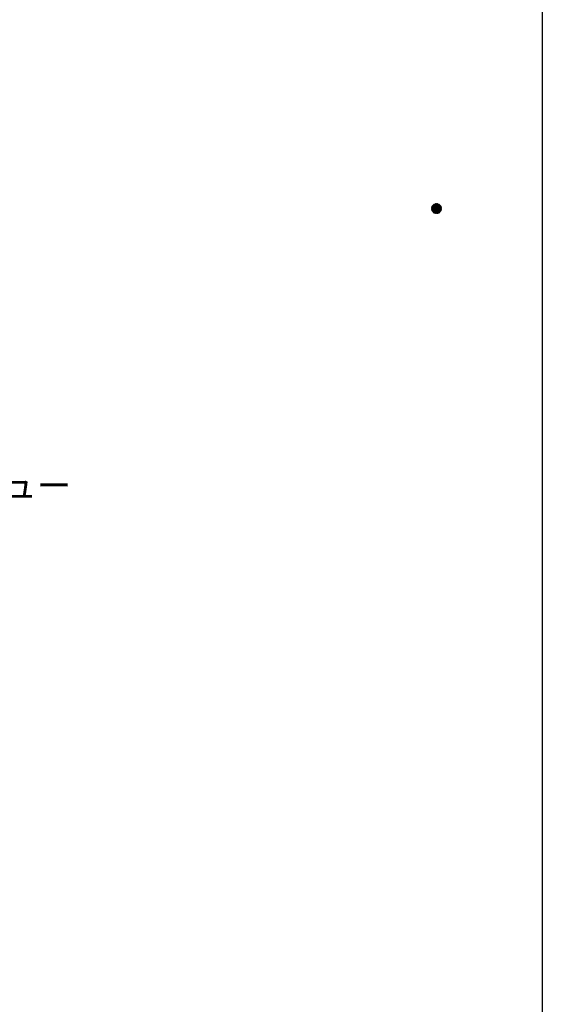
# Model space of a CAD drawing. Extents: x 12669 to 18969, y -13861 to -9406.
# Drawn here: x 18035 to 18969, y -12888 to -11130 of the extents above; entities that cross this region are included whole.
import ezdxf
from ezdxf.enums import TextEntityAlignment as Align

# ---------------------------------------------------------------- set-up
doc = ezdxf.new("R2010")
doc.units = 0
doc.header["$LTSCALE"] = 4.5
doc.layers.get('0').update_dxf_attribs({"linetype": 'CONTINUOUS'})
doc.layers.get('DEFPOINTS').update_dxf_attribs({"linetype": 'CONTINUOUS'})
doc.layers.add('P_2DIM', color=6, linetype='CONTINUOUS')
doc.layers.add('P_5DRAWFRAME', color=104, linetype='CONTINUOUS')
doc.styles.add('BIGFONT', font='simplex.shx', dxfattribs={"bigfont": 'bigfont.shx'})

# ---------------------------------------------------------------- blocks, each defined once
blk = doc.blocks.new('DFP3')
at = {"color": 0}
for p, q in [((406.8, 159.55), (407.4, 160.15)), ((406.8, 159.48), (407.47, 160.15)), ((406.8, 159.63), (407.32, 160.15)), ((406.8, 159.62), (407.47, 158.95)), ((406.8, 159.55), (407.4, 158.95)), ((406.8, 159.47), (407.32, 158.95)), ((406.81, 159.42), (407.53, 160.14)), ((406.81, 159.68), (407.53, 158.96)), ((406.82, 159.71), (407.24, 160.13)), ((406.82, 159.39), (407.24, 158.97)), ((406.83, 159.37), (407.58, 160.12)), ((406.83, 159.73), (407.58, 158.98)), ((406.85, 159.32), (407.63, 160.1)), ((406.85, 159.78), (407.63, 159)), ((406.87, 159.27), (407.68, 160.08)), ((406.87, 159.83), (407.12, 160.08)), ((406.87, 159.83), (407.68, 159.02)), ((406.9, 159.22), (407.73, 160.05)), ((406.9, 159.88), (407.73, 159.05)), ((406.93, 159.18), (407.77, 160.02)), ((406.93, 159.92), (407.77, 159.08)), ((406.96, 159.14), (407.81, 159.99)), ((406.96, 159.96), (407.81, 159.11)), ((406.99, 159.99), (407.84, 159.14)), ((406.99, 159.11), (407.84, 159.96)), ((407.03, 160.02), (407.87, 159.18)), ((407.03, 159.08), (407.87, 159.92)), ((407.07, 160.05), (407.9, 159.22)), ((407.07, 159.05), (407.9, 159.88)), ((407.12, 160.08), (407.93, 159.27)), ((407.12, 159.02), (407.93, 159.83)), ((407.17, 160.1), (407.95, 159.32)), ((407.17, 159), (407.95, 159.78)), ((407.22, 160.12), (407.97, 159.37)), ((407.22, 158.98), (407.97, 159.73)), ((407.27, 160.14), (407.99, 159.42)), ((407.27, 158.96), (407.99, 159.68)), ((407.33, 160.15), (408, 159.48)), ((407.33, 158.95), (408, 159.62)), ((407.4, 160.15), (408, 159.55)), ((407.4, 158.95), (408, 159.55)), ((407.48, 160.14), (407.99, 159.63)), ((407.48, 158.96), (407.99, 159.47)), ((407.57, 160.13), (407.98, 159.72)), ((407.57, 158.97), (407.98, 159.38)), ((407.69, 160.08), (407.93, 159.84)), ((406.87, 159.27), (407.12, 159.02)), ((407.69, 159.02), (407.93, 159.26))]:
    blk.add_line(p, q, dxfattribs=at)
at = {"layer": 'DEFPOINTS', "color": 0}
blk.add_line((420, 297), (420, 0), dxfattribs=at)
at = {"color": 83, "style": 'BIGFONT'}
for tag, height, p in [('PROJECT1', 4, (283.38, 25.6)), ('DATE', 3, (344.68, 25.84)), ('SCALE', 3, (379.68, 25.84)), ('PROJECT2', 4, (284.2, 17.84)), ('PROJECT3', 4, (284.2, 10.57)), ('DWGNO', 3, (358.68, 10.57))]:
    blk.add_attdef(tag, text='', height=height, dxfattribs=at).set_placement(p, align=Align.BOTTOM_CENTER)
at = {"color": 83, "ltscale": 0.5, "style": 'BIGFONT', "flags": 8}
for tag, p in [('REV04', (26.47, 27.61)), ('REV03', (26.47, 21.7)), ('REV02', (26.47, 15.58)), ('REV01', (26.47, 10.33))]:
    blk.add_attdef(tag, text='', height=2, dxfattribs=at).set_placement(p, align=Align.BOTTOM_LEFT)
for tag, p in [('REVD4', (80.98, 27.61)), ('R4D', (92.67, 27.61)), ('R4C', (101.8, 27.61)), ('R4A', (110.92, 27.61)), ('REVD3', (80.98, 21.7)), ('R3D', (92.67, 21.7)), ('R3C', (101.8, 21.7)), ('R3A', (110.92, 21.7)), ('REVD2', (80.98, 15.58)), ('R2D', (92.67, 15.58)), ('R2C', (101.8, 15.58)), ('R2A', (110.92, 15.58)), ('REVD1', (80.98, 10.33)), ('R1D', (92.67, 10.33)), ('R1C', (101.8, 10.33)), ('R1A', (110.92, 10.33))]:
    blk.add_attdef(tag, text='', height=2, dxfattribs=at).set_placement(p, align=Align.BOTTOM_CENTER)

msp = doc.modelspace()

# ---------------------------------------------------------------- block references
at = {"layer": 'P_5DRAWFRAME', "xscale": 15, "yscale": 15, "zscale": 15}
msp.add_blockref('DFP3', (12668.83, -13860.54), dxfattribs=at)

# ---------------------------------------------------------------- texts
at = {"layer": 'P_2DIM', "color": 230, "insert": (17125.62, -11998.08), "char_height": 45, "attachment_point": 7, "style": 'BIGFONT'}
msp.add_mtext('φ6ステンレス六角コーチスクリュー', dxfattribs=at)

doc.saveas('drawing.dxf')
